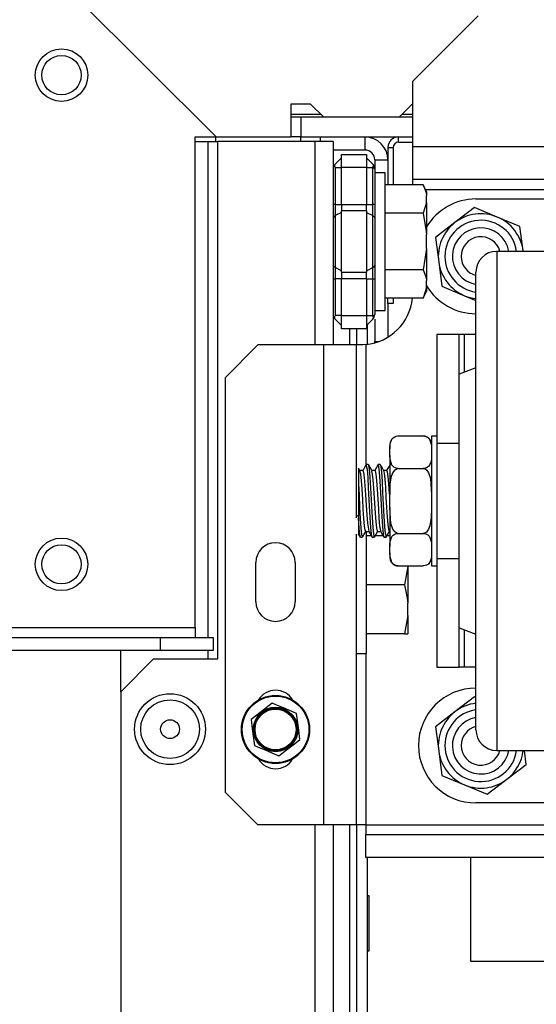
# Model space of a CAD drawing. Units: inches. Extents: x -259 to 40, y -58 to 175.
# Drawn here: x -141 to -138, y -17 to -11 of the extents above; entities that cross this region are included whole.
import ezdxf

# ---------------------------------------------------------------- set-up
doc = ezdxf.new("R2010")
doc.units = ezdxf.units.IN
doc.header["$MEASUREMENT"] = 0
doc.layers.add('TFR-TRI', color=7, linetype='CONTINUOUS')

msp = doc.modelspace()

# ---------------------------------------------------------------- linework, layer by layer
at = {"layer": 'TFR-TRI', "color": 132, "linetype": 'Continuous'}
for p, q in [((-139.8267, -12.0858), (-141.0062, -10.9063)), ((-139.3765, -11.889), (-139.3765, -12.0858)), ((-139.2584, -11.889), (-139.3765, -11.889)), ((-139.1797, -11.9677), (-139.2584, -11.889)), ((-138.6482, -11.889), (-138.7269, -11.9677)), ((-138.6443, -11.889), (-138.6482, -11.889)), ((-138.7269, -11.9677), (-139.1797, -11.9677)), ((-139.9527, -15.0346), (-139.9527, -12.0858)), ((-139.9527, -12.0858), (-139.8267, -12.0858)), ((-139.8267, -12.0858), (-139.3765, -12.0858)), ((-141.1402, -15.0346), (-139.9527, -15.0346)), ((-139.9527, -15.0346), (-139.9527, -15.0764)), ((-139.9527, -15.0764), (-139.9527, -15.0937)), ((-157.2735, -15.0937), (-140.1593, -15.0937)), ((-140.1593, -15.0937), (-139.8444, -15.0937)), ((-140.1593, -15.1724), (-140.1593, -15.0937)), ((-139.8444, -15.0937), (-139.8444, -15.1724)), ((-140.1593, -15.1724), (-141.433, -15.1724)), ((-139.8444, -15.1724), (-140.1593, -15.1724))]:
    msp.add_line(p, q, dxfattribs=at)
at = {"layer": 'TFR-TRI', "color": 163, "linetype": 'Continuous'}
for p, q in [((-138.2506, -11.3575), (-138.6443, -11.7512)), ((-138.6443, -12.1449), (-138.6443, -11.7512)), ((-138.6443, -12.2841), (-138.6443, -12.1449)), ((-136.1102, -12.1449), (-138.6443, -12.1449)), ((-138.6443, -12.3417), (-138.6443, -12.2841)), ((-136.1102, -12.3417), (-138.6443, -12.3417)), ((-138.6443, -12.3503), (-138.6443, -12.3417)), ((-138.6443, -12.3736), (-138.6443, -12.3503)), ((-138.5688, -12.4008), (-136.3975, -12.4008)), ((-139.5754, -13.3358), (-139.7722, -13.5327)), ((-139.1817, -13.3358), (-139.5754, -13.3358)), ((-139.1817, -13.3358), (-139.1817, -16.2197)), ((-139.0425, -13.3358), (-139.1817, -13.3358)), ((-138.9848, -13.3358), (-139.0425, -13.3358)), ((-138.9848, -13.3358), (-138.9848, -14.3744)), ((-138.9781, -13.3358), (-138.9848, -13.3358)), ((-138.9593, -13.3358), (-138.9781, -13.3358)), ((-138.9451, -13.3355), (-138.9593, -13.3358)), ((-138.9258, -13.334), (-138.9451, -13.3355)), ((-138.9258, -13.334), (-138.9258, -14.058)), ((-139.7722, -13.5327), (-139.7722, -16.0228)), ((-138.9848, -14.4726), (-138.9848, -16.2197)), ((-139.5872, -14.8791), (-139.5872, -14.6429)), ((-139.351, -14.6429), (-139.351, -14.8791)), ((-138.9258, -15.1911), (-138.9258, -16.2197)), ((-139.7722, -16.0228), (-139.5754, -16.2197)), ((-139.1817, -16.2197), (-139.5754, -16.2197)), ((-139.0425, -16.2197), (-139.1817, -16.2197)), ((-138.9848, -16.2197), (-139.0425, -16.2197)), ((-138.9675, -16.2197), (-138.9848, -16.2197)), ((-138.9258, -16.2197), (-138.9675, -16.2197)), ((-138.9258, -16.2197), (-136.1102, -16.2197)), ((-138.9258, -16.2197), (-138.9258, -16.2614)), ((-138.9258, -16.2614), (-138.9258, -16.2787)), ((-138.9258, -16.4165), (-138.9258, -16.2787)), ((-138.9258, -16.2787), (-136.5039, -16.2787)), ((-136.5039, -16.4165), (-138.9258, -16.4165))]:
    msp.add_line(p, q, dxfattribs=at)
at = {"layer": 'TFR-TRI', "color": 135, "linetype": 'Continuous'}
for p, q in [((-139.3768, -11.948), (-139.1996, -11.948)), ((-138.7075, -11.948), (-138.6446, -11.948))]:
    msp.add_line(p, q, dxfattribs=at)
at = {"layer": 'TFR-TRI', "color": 22, "linetype": 'Continuous'}
for p, q in [((-139.3172, -11.9677), (-139.3765, -11.9677)), ((-139.1797, -11.9677), (-139.3172, -11.9677)), ((-139.3172, -11.9677), (-139.3172, -12.0858)), ((-138.6443, -11.9677), (-138.7269, -11.9677)), ((-139.2329, -12.113), (-139.8156, -12.113)), ((-139.8156, -15.2232), (-139.8156, -12.113)), ((-139.3172, -12.0858), (-139.3765, -12.0858)), ((-139.3172, -12.0858), (-138.6443, -12.0858)), ((-139.2329, -12.113), (-139.2329, -13.3364)), ((-139.1549, -12.113), (-139.2329, -12.113)), ((-139.1226, -12.113), (-139.1549, -12.113)), ((-139.1226, -12.113), (-139.1226, -13.3364)), ((-140.2014, -15.2232), (-140.3982, -15.4201)), ((-140.2014, -15.2232), (-139.8156, -15.2232)), ((-140.3982, -15.4201), (-140.3982, -51.3815)), ((-139.2329, -16.2202), (-139.2329, -54.6886)), ((-139.1226, -16.2202), (-139.1226, -54.6886))]:
    msp.add_line(p, q, dxfattribs=at)
at = {"layer": 'TFR-TRI', "color": 32, "linetype": 'Continuous'}
for p, q in [((-139.9527, -12.113), (-139.8746, -12.113)), ((-139.8746, -15.0939), (-139.8746, -12.113)), ((-139.8746, -12.113), (-139.8329, -12.113)), ((-139.8329, -12.113), (-139.8156, -12.113)), ((-140.3982, -15.4201), (-140.3982, -15.1729)), ((-139.8746, -15.2236), (-139.8746, -15.1724))]:
    msp.add_line(p, q, dxfattribs=at)
at = {"layer": 'TFR-TRI', "color": 253, "linetype": 'Continuous'}
for p, q in [((-139.8305, -12.0858), (-139.8305, -12.113)), ((-138.9317, -12.0858), (-138.9317, -12.1645)), ((-138.9317, -12.1645), (-139.1227, -12.1645)), ((-138.8726, -12.2236), (-138.8726, -12.2769)), ((-138.8726, -12.2236), (-138.7939, -12.2236)), ((-138.7939, -13.0874), (-138.7939, -13.2889)), ((-138.8726, -13.1812), (-138.8726, -13.3161)), ((-138.8726, -13.3199), (-138.8726, -13.3161)), ((-138.8726, -13.3161), (-138.8497, -13.3161)), ((-138.8726, -13.3237), (-138.8726, -13.3199))]:
    msp.add_line(p, q, dxfattribs=at)
at = {"layer": 'TFR-TRI', "color": 215, "linetype": 'Continuous'}
for p, q in [((-139.3195, -12.0858), (-139.3195, -12.0973)), ((-139.3195, -12.0973), (-139.3195, -12.113)), ((-139.2014, -12.0858), (-139.2014, -12.0973)), ((-139.2014, -12.0973), (-139.2014, -12.113)), ((-138.2962, -17.0418), (-138.2962, -16.4165)), ((-138.9062, -16.6468), (-138.9162, -16.6468)), ((-138.9062, -16.9768), (-138.9062, -16.6468)), ((-138.9162, -16.9768), (-138.9062, -16.9768)), ((-136.2762, -17.0418), (-138.2962, -17.0418))]:
    msp.add_line(p, q, dxfattribs=at)
at = {"layer": 'TFR-TRI', "color": 223, "linetype": 'Continuous'}
for p, q in [((-138.7309, -12.1173), (-138.7309, -12.0858)), ((-138.7309, -12.1173), (-138.6443, -12.1173)), ((-138.7939, -12.1488), (-138.7939, -12.3736)), ((-138.7939, -12.1488), (-138.7624, -12.1488)), ((-138.7624, -12.1488), (-138.7624, -12.3736)), ((-138.7939, -13.0874), (-138.7939, -13.0555)), ((-138.7624, -13.0555), (-138.7624, -13.0874)), ((-138.7624, -13.0874), (-138.7939, -13.0874))]:
    msp.add_line(p, q, dxfattribs=at)
at = {"layer": 'TFR-TRI', "color": 235, "linetype": 'Continuous'}
for p, q in [((-139.1111, -12.2491), (-139.1138, -12.2529)), ((-139.1111, -12.2491), (-139.0726, -12.2106)), ((-139.0726, -12.1909), (-138.9226, -12.1909)), ((-139.0726, -12.214), (-139.0726, -12.1909)), ((-139.0726, -12.2697), (-139.0726, -12.214)), ((-138.9226, -12.1909), (-138.9226, -12.214)), ((-138.8842, -12.2491), (-138.9226, -12.2106)), ((-138.9226, -12.214), (-138.9226, -12.2697)), ((-138.8815, -12.2529), (-138.8842, -12.2491)), ((-138.8799, -12.2542), (-138.8842, -12.2491)), ((-139.1138, -12.2529), (-139.1146, -12.2576)), ((-139.1146, -12.2576), (-139.1138, -12.2632)), ((-139.1138, -12.2632), (-139.1111, -12.2697)), ((-139.1111, -12.2697), (-139.0726, -12.2697)), ((-139.1111, -12.2697), (-139.1111, -12.491)), ((-139.0726, -12.491), (-139.0726, -12.2697)), ((-138.9226, -12.2697), (-139.0726, -12.2697)), ((-138.9226, -12.2697), (-138.9226, -12.491)), ((-138.9226, -12.2697), (-138.8842, -12.2697)), ((-138.8842, -12.2697), (-138.8815, -12.2632)), ((-138.8842, -12.491), (-138.8842, -12.2697)), ((-138.8791, -12.2701), (-138.8842, -12.2697)), ((-138.8806, -12.2576), (-138.8815, -12.2529)), ((-138.8815, -12.2632), (-138.8806, -12.2576)), ((-138.8762, -12.2605), (-138.8799, -12.2542)), ((-138.8755, -12.2716), (-138.8791, -12.2701)), ((-138.8736, -12.2682), (-138.8762, -12.2605)), ((-138.8726, -12.2769), (-138.8755, -12.2716)), ((-138.8726, -12.2769), (-138.8736, -12.2682)), ((-138.8726, -12.2769), (-138.8726, -12.491)), ((-139.1196, -12.491), (-139.1226, -12.491)), ((-139.1111, -12.491), (-139.1196, -12.491)), ((-139.1111, -12.491), (-139.0726, -12.491)), ((-139.1111, -12.491), (-139.1111, -12.526)), ((-139.1111, -12.526), (-139.1111, -12.5586)), ((-139.0726, -12.5396), (-139.1111, -12.5586)), ((-139.0726, -12.491), (-138.9226, -12.491)), ((-139.0726, -12.491), (-139.0726, -12.5111)), ((-139.0726, -12.5111), (-139.0726, -12.5299)), ((-139.0726, -12.7145), (-139.0726, -12.5299)), ((-138.9226, -12.5299), (-139.0726, -12.5299)), ((-138.9226, -12.5111), (-138.9226, -12.491)), ((-138.9226, -12.491), (-138.8842, -12.491)), ((-138.9226, -12.5299), (-138.9226, -12.5111)), ((-138.9226, -12.5299), (-138.9226, -12.7145)), ((-138.9226, -12.5396), (-138.8842, -12.5586)), ((-138.8842, -12.526), (-138.8842, -12.491)), ((-138.8756, -12.491), (-138.8842, -12.491)), ((-138.8842, -12.5586), (-138.8842, -12.526)), ((-138.8726, -12.491), (-138.8756, -12.491)), ((-138.8726, -12.491), (-138.8726, -12.5331)), ((-138.8726, -12.5331), (-138.8726, -12.5724)), ((-139.1196, -12.5649), (-139.1226, -12.5724)), ((-139.1111, -12.5586), (-139.1196, -12.5649)), ((-139.1111, -12.5586), (-139.1111, -12.7145)), ((-138.8842, -12.7145), (-138.8842, -12.5586)), ((-138.8842, -12.5586), (-138.8756, -12.5649)), ((-138.8756, -12.5649), (-138.8726, -12.5724)), ((-138.8726, -12.5724), (-138.8726, -12.7145)), ((-139.1111, -12.7145), (-139.1111, -12.8705)), ((-139.0726, -12.8992), (-139.0726, -12.7145)), ((-138.9226, -12.7145), (-138.9226, -12.8992)), ((-138.8842, -12.8705), (-138.8842, -12.7145)), ((-138.8726, -12.7145), (-138.8726, -12.8567)), ((-139.1196, -12.8642), (-139.1226, -12.8567)), ((-139.1111, -12.8705), (-139.1196, -12.8642)), ((-139.0726, -12.8895), (-139.1111, -12.8705)), ((-139.1111, -12.8705), (-139.1111, -12.9031)), ((-139.0726, -12.8992), (-138.9226, -12.8992)), ((-139.0726, -12.8992), (-139.0726, -12.918)), ((-138.9226, -12.8895), (-138.8842, -12.8705)), ((-138.9226, -12.918), (-138.9226, -12.8992)), ((-138.8842, -12.8705), (-138.8756, -12.8642)), ((-138.8842, -12.9031), (-138.8842, -12.8705)), ((-138.8756, -12.8642), (-138.8726, -12.8567)), ((-138.8726, -12.8567), (-138.8726, -12.896)), ((-138.8726, -12.896), (-138.8726, -12.9381)), ((-139.1226, -12.9381), (-139.1196, -12.9381)), ((-139.1196, -12.9381), (-139.1111, -12.9381)), ((-139.1111, -12.9031), (-139.1111, -12.9381)), ((-139.0726, -12.9381), (-139.1111, -12.9381)), ((-139.1111, -12.9381), (-139.1111, -13.1594)), ((-139.0726, -12.918), (-139.0726, -12.9381)), ((-139.0726, -13.1594), (-139.0726, -12.9381)), ((-138.9226, -12.9381), (-139.0726, -12.9381)), ((-138.9226, -12.9381), (-138.9226, -12.918)), ((-138.9226, -12.9381), (-138.9226, -13.1594)), ((-138.9226, -12.9381), (-138.8842, -12.9381)), ((-138.8842, -12.9381), (-138.8842, -12.9031)), ((-138.8842, -13.1594), (-138.8842, -12.9381)), ((-138.8842, -12.9381), (-138.8756, -12.9381)), ((-138.8756, -12.9381), (-138.8726, -12.9381)), ((-138.8726, -12.9381), (-138.8726, -13.1522)), ((-139.1138, -13.1659), (-139.1146, -13.1715)), ((-139.1146, -13.1715), (-139.1138, -13.1762)), ((-139.1111, -13.1594), (-139.1138, -13.1659)), ((-139.1138, -13.1762), (-139.1111, -13.18)), ((-139.0726, -13.1594), (-139.1111, -13.1594)), ((-139.0726, -13.2185), (-139.1111, -13.18)), ((-139.0726, -13.1594), (-138.9226, -13.1594)), ((-139.0726, -13.2151), (-139.0726, -13.1594)), ((-138.9226, -13.1594), (-138.9226, -13.2151)), ((-138.9226, -13.1594), (-138.8842, -13.1594)), ((-138.8842, -13.18), (-138.9226, -13.2185)), ((-138.8842, -13.1594), (-138.8791, -13.159)), ((-138.8815, -13.1659), (-138.8842, -13.1594)), ((-138.8842, -13.18), (-138.8799, -13.1749)), ((-138.8842, -13.18), (-138.8815, -13.1762)), ((-138.8806, -13.1715), (-138.8815, -13.1659)), ((-138.8815, -13.1762), (-138.8806, -13.1715)), ((-138.8799, -13.1749), (-138.8762, -13.1686)), ((-138.8791, -13.159), (-138.8755, -13.1575)), ((-138.8762, -13.1686), (-138.8736, -13.1609)), ((-138.8755, -13.1575), (-138.8734, -13.1551)), ((-138.8736, -13.1609), (-138.8726, -13.1522)), ((-138.8734, -13.1551), (-138.8726, -13.1522)), ((-139.0726, -13.2382), (-139.0726, -13.2151)), ((-138.9226, -13.2382), (-139.0726, -13.2382)), ((-138.9226, -13.2151), (-138.9226, -13.2382))]:
    msp.add_line(p, q, dxfattribs=at)
at = {"layer": 'TFR-TRI', "color": 251, "linetype": 'Continuous'}
for p, q in [((-138.8104, -12.3012), (-138.8726, -12.3012)), ((-138.8104, -12.3421), (-138.8104, -12.3012)), ((-138.8104, -12.4568), (-138.8104, -12.3421)), ((-138.5815, -12.3736), (-138.8104, -12.3736)), ((-138.5616, -12.4162), (-138.5815, -12.3736)), ((-138.5815, -12.3736), (-138.565, -12.4193)), ((-138.565, -12.4193), (-138.5616, -12.4376)), ((-138.5616, -12.4162), (-138.5616, -12.4216)), ((-138.5616, -12.4216), (-138.5616, -12.4376)), ((-138.8104, -12.6226), (-138.8104, -12.4568)), ((-138.5616, -12.4801), (-138.5815, -12.5441)), ((-138.5616, -12.4801), (-138.5616, -12.4376)), ((-138.5616, -12.4801), (-138.5616, -12.5654)), ((-138.5815, -12.5441), (-138.8104, -12.5441)), ((-138.5815, -12.5441), (-138.5632, -12.6531)), ((-138.5616, -12.5654), (-138.5616, -12.6721)), ((-138.8104, -12.8065), (-138.8104, -12.6226)), ((-138.5632, -12.6531), (-138.5616, -12.6721)), ((-138.5616, -12.757), (-138.5616, -12.6721)), ((-138.5616, -12.757), (-138.5815, -12.885)), ((-138.5616, -12.757), (-138.5616, -12.8637)), ((-138.8104, -12.9723), (-138.8104, -12.8065)), ((-138.5815, -12.885), (-138.8104, -12.885)), ((-138.5815, -12.885), (-138.565, -12.9307)), ((-138.5616, -12.8637), (-138.5616, -12.949)), ((-138.565, -12.9307), (-138.5616, -12.949)), ((-138.5616, -12.9915), (-138.5616, -12.949)), ((-138.8104, -13.087), (-138.8104, -12.9723)), ((-138.5616, -12.9915), (-138.5815, -13.0555)), ((-138.5815, -13.0555), (-138.5616, -13.0129)), ((-138.5616, -12.9915), (-138.5616, -13.0075)), ((-138.5616, -13.0075), (-138.5616, -13.0129)), ((-138.5815, -13.0555), (-138.8104, -13.0555)), ((-138.8726, -13.1279), (-138.8104, -13.1279)), ((-138.8104, -13.1279), (-138.8104, -13.087)), ((-138.9711, -14.3644), (-138.9848, -14.3644)), ((-138.9226, -14.5867), (-138.9226, -14.4563)), ((-138.8936, -14.4825), (-138.9226, -14.4825)), ((-138.8222, -14.4825), (-138.8701, -14.4825)), ((-138.7816, -14.4825), (-138.7987, -14.4825)), ((-138.9226, -14.7488), (-138.9226, -14.5867)), ((-138.6738, -14.6669), (-138.6937, -14.7777)), ((-138.6738, -14.6669), (-138.6738, -14.6636)), ((-138.6738, -14.6669), (-138.6738, -14.7777)), ((-138.9226, -14.9156), (-138.9226, -14.7488)), ((-138.6937, -14.7777), (-138.9226, -14.7777)), ((-138.6937, -14.7777), (-138.6772, -14.8569)), ((-138.6738, -14.7777), (-138.6738, -14.8886)), ((-138.6772, -14.8569), (-138.6738, -14.8886)), ((-138.6738, -14.9622), (-138.6738, -14.8886)), ((-138.9226, -15.0596), (-138.9226, -14.9156)), ((-138.6738, -14.9622), (-138.6937, -15.073)), ((-138.6738, -14.9622), (-138.6738, -15.0361)), ((-138.9226, -15.1568), (-138.9226, -15.0596)), ((-138.6937, -15.073), (-138.9226, -15.073)), ((-138.6937, -15.073), (-138.6754, -15.073)), ((-138.6754, -15.073), (-138.6738, -15.073)), ((-138.6738, -15.0361), (-138.6738, -15.073)), ((-138.9848, -15.1911), (-138.9226, -15.1911)), ((-138.9226, -15.1911), (-138.9226, -15.1568))]:
    msp.add_line(p, q, dxfattribs=at)
at = {"layer": 'TFR-TRI', "color": 252, "linetype": 'Continuous'}
for p, q in [((-138.2651, -12.4583), (-136.4551, -12.4583)), ((-138.2736, -12.5103), (-138.3908, -12.6002)), ((-138.1371, -12.5669), (-138.2736, -12.5103)), ((-138.3908, -12.6002), (-138.5081, -12.6901)), ((-138.0006, -12.6235), (-138.1371, -12.5669)), ((-137.9814, -12.77), (-138.0006, -12.6235)), ((-138.5081, -12.6901), (-138.4889, -12.8366)), ((-137.981, -12.7733), (-137.9814, -12.77)), ((-138.4889, -12.8366), (-138.4696, -12.9831)), ((-138.4696, -12.9831), (-138.3332, -13.0397)), ((-138.3332, -13.0397), (-138.2651, -13.0679)), ((-138.3651, -13.2733), (-138.4991, -13.2733)), ((-138.4991, -13.2733), (-138.4991, -13.9268)), ((-138.3564, -13.2733), (-138.3651, -13.2733)), ((-138.3651, -13.5108), (-138.3651, -13.2733)), ((-138.3351, -13.2733), (-138.3564, -13.2733)), ((-138.2651, -13.2733), (-138.3351, -13.2733)), ((-138.3351, -13.2733), (-138.3351, -13.4995)), ((-138.4991, -13.9268), (-138.4991, -14.0858)), ((-138.4991, -13.9268), (-138.3651, -13.9268)), ((-138.4991, -14.0858), (-138.4991, -14.2733)), ((-138.4991, -14.2733), (-138.4991, -14.4608)), ((-138.4991, -14.4608), (-138.4991, -14.6198)), ((-138.4991, -14.6198), (-138.4991, -15.2733)), ((-138.4991, -14.6198), (-138.3651, -14.6198)), ((-138.3651, -15.2733), (-138.3651, -15.0358)), ((-138.3351, -15.047), (-138.3351, -15.2733)), ((-138.4991, -15.2733), (-138.3651, -15.2733)), ((-138.3564, -15.2733), (-138.3651, -15.2733)), ((-138.3351, -15.2733), (-138.3564, -15.2733)), ((-138.2651, -15.2733), (-138.3351, -15.2733)), ((-138.2736, -15.4503), (-138.3908, -15.5402)), ((-138.2651, -15.4538), (-138.2736, -15.4503)), ((-138.3908, -15.5402), (-138.5081, -15.6301)), ((-138.5081, -15.6301), (-138.4889, -15.7766)), ((-138.4889, -15.7766), (-138.4696, -15.9231)), ((-137.9622, -15.8565), (-137.9731, -15.7733)), ((-138.0794, -15.9464), (-137.9622, -15.8565)), ((-138.4696, -15.9231), (-138.3332, -15.9797)), ((-138.1967, -16.0363), (-138.0794, -15.9464)), ((-138.3332, -15.9797), (-138.1967, -16.0363)), ((-136.4551, -16.0883), (-138.2651, -16.0883))]:
    msp.add_line(p, q, dxfattribs=at)
at = {"layer": 'TFR-TRI', "color": 1, "linetype": 'Continuous'}
for p, q in [((-136.5781, -12.7733), (-138.1401, -12.7733)), ((-138.1401, -12.7733), (-138.1401, -12.8109)), ((-138.1401, -12.8109), (-138.1401, -12.9218)), ((-138.2651, -12.9327), (-138.2651, -12.8983)), ((-138.2651, -13.0344), (-138.2651, -12.9327)), ((-138.1401, -12.9218), (-138.1401, -13.1005)), ((-138.2651, -13.1982), (-138.2651, -13.0344)), ((-138.1401, -13.1005), (-138.1401, -13.3381)), ((-138.2651, -13.4158), (-138.2651, -13.1982)), ((-138.1401, -13.3381), (-138.1401, -13.6225)), ((-138.2651, -13.6765), (-138.2651, -13.4158)), ((-138.2651, -13.4733), (-138.3651, -13.5108)), ((-138.3651, -13.5481), (-138.3651, -13.5108)), ((-138.3651, -13.6564), (-138.3651, -13.5481)), ((-138.3651, -13.8251), (-138.3651, -13.6564)), ((-138.1401, -13.6225), (-138.1401, -13.9395)), ((-138.2651, -13.967), (-138.2651, -13.6765)), ((-138.3651, -14.0377), (-138.3651, -13.8251)), ((-138.1401, -13.9395), (-138.1401, -14.2733)), ((-138.2651, -14.273), (-138.2651, -13.967)), ((-138.3651, -14.2733), (-138.3651, -14.0377)), ((-138.3651, -14.5089), (-138.3651, -14.2733)), ((-138.2651, -14.5789), (-138.2651, -14.273)), ((-138.1401, -14.2733), (-138.1401, -14.6071)), ((-138.3651, -14.7215), (-138.3651, -14.5089)), ((-138.2651, -14.8695), (-138.2651, -14.5789)), ((-138.1401, -14.6071), (-138.1401, -14.9241)), ((-138.3651, -14.8902), (-138.3651, -14.7215)), ((-138.3651, -14.9985), (-138.3651, -14.8902)), ((-138.2651, -15.1302), (-138.2651, -14.8695)), ((-138.1401, -14.9241), (-138.1401, -15.2085)), ((-138.3651, -15.0358), (-138.3651, -14.9985)), ((-138.3651, -15.0358), (-138.2651, -15.0733)), ((-138.2651, -15.348), (-138.2651, -15.1302)), ((-138.1401, -15.2085), (-138.1401, -15.446)), ((-138.2651, -15.5119), (-138.2651, -15.348)), ((-138.1401, -15.446), (-138.1401, -15.6247)), ((-138.2651, -15.6137), (-138.2651, -15.5119)), ((-138.2651, -15.6483), (-138.2651, -15.6137)), ((-138.1401, -15.6247), (-138.1401, -15.7357)), ((-138.1401, -15.7357), (-138.1401, -15.7733)), ((-138.1401, -15.7733), (-136.5781, -15.7733))]:
    msp.add_line(p, q, dxfattribs=at)
at = {"layer": 'TFR-TRI', "color": 83, "linetype": 'Continuous'}
for p, q in [((-139.0255, -13.2382), (-139.0255, -13.3358)), ((-139.0255, -16.2196), (-139.0255, -17.3811))]:
    msp.add_line(p, q, dxfattribs=at)
at = {"layer": 'TFR-TRI', "color": 12, "linetype": 'Continuous'}
for p, q in [((-138.9822, -13.2382), (-138.9822, -13.3358)), ((-138.9162, -13.3329), (-138.9162, -13.2121)), ((-138.9822, -16.2196), (-138.9822, -17.3732)), ((-138.9162, -17.3732), (-138.9162, -16.4165))]:
    msp.add_line(p, q, dxfattribs=at)
at = {"layer": 'TFR-TRI', "color": 3, "linetype": 'Continuous'}
for p, q in [((-138.7792, -13.9249), (-138.7697, -13.902)), ((-138.7697, -13.902), (-138.7625, -13.8942)), ((-138.7625, -13.8942), (-138.7519, -13.8874)), ((-138.7519, -13.8874), (-138.7435, -13.8844)), ((-138.7435, -13.8844), (-138.7335, -13.883)), ((-138.7335, -13.883), (-138.7316, -13.883)), ((-138.7316, -13.883), (-138.5816, -13.883)), ((-138.5816, -13.883), (-138.5729, -13.8838)), ((-138.5729, -13.8838), (-138.5651, -13.8858)), ((-138.5651, -13.8858), (-138.5547, -13.8911)), ((-138.5547, -13.8911), (-138.5432, -13.9026)), ((-138.5432, -13.9026), (-138.5323, -13.9381)), ((-138.4991, -13.8833), (-138.5316, -13.8833)), ((-138.5316, -13.8833), (-138.5316, -13.9355)), ((-138.7816, -13.933), (-138.7816, -13.94)), ((-138.7816, -13.94), (-138.7816, -13.9609)), ((-138.7816, -13.9609), (-138.7814, -13.9459)), ((-138.7816, -14.0003), (-138.7816, -13.9609)), ((-138.7814, -13.9459), (-138.7792, -13.9249)), ((-138.5323, -13.9381), (-138.5316, -13.9609)), ((-138.5316, -13.9355), (-138.5316, -14.0783)), ((-138.781, -14.023), (-138.7816, -14.0003)), ((-138.7816, -14.0003), (-138.7816, -14.1031)), ((-138.7701, -14.0586), (-138.781, -14.023)), ((-138.5319, -14.0153), (-138.5341, -14.0362)), ((-138.5316, -14.0003), (-138.5319, -14.0153)), ((-138.9711, -14.0773), (-138.9711, -14.0761)), ((-138.9711, -14.0761), (-138.9711, -14.0938)), ((-138.9657, -14.0839), (-138.97, -14.0766)), ((-138.9346, -14.0732), (-138.9452, -14.0915)), ((-138.9239, -14.0548), (-138.9346, -14.0732)), ((-138.9171, -14.0844), (-138.9242, -14.0572)), ((-138.9119, -14.0545), (-138.9232, -14.0545)), ((-138.9119, -14.0576), (-138.9098, -14.0583)), ((-138.9006, -14.073), (-138.9112, -14.0548)), ((-138.9098, -14.0583), (-138.906, -14.0839)), ((-138.8901, -14.0912), (-138.9006, -14.073)), ((-138.8525, -14.0548), (-138.8731, -14.0902)), ((-138.848, -14.066), (-138.8528, -14.0575)), ((-138.8404, -14.0545), (-138.8519, -14.0545)), ((-138.8443, -14.1009), (-138.848, -14.066)), ((-138.8404, -14.0551), (-138.8369, -14.0657)), ((-138.8291, -14.0732), (-138.8397, -14.0549)), ((-138.8369, -14.0657), (-138.833, -14.1003)), ((-138.8186, -14.0914), (-138.8291, -14.0732)), ((-138.7811, -14.0549), (-138.8016, -14.0902)), ((-138.7585, -14.07), (-138.7701, -14.0586)), ((-138.7482, -14.0753), (-138.7585, -14.07)), ((-138.7511, -14.0861), (-138.7426, -14.0806)), ((-138.7404, -14.0774), (-138.7482, -14.0753)), ((-138.7426, -14.0806), (-138.7326, -14.0782)), ((-138.7316, -14.0781), (-138.7404, -14.0774)), ((-138.7326, -14.0782), (-138.7316, -14.0781)), ((-138.7316, -14.0781), (-138.5816, -14.0781)), ((-138.5816, -14.0781), (-138.5779, -14.0784)), ((-138.5798, -14.0781), (-138.5816, -14.0781)), ((-138.5698, -14.0767), (-138.5798, -14.0781)), ((-138.5779, -14.0784), (-138.5698, -14.081)), ((-138.5614, -14.0738), (-138.5698, -14.0767)), ((-138.5698, -14.081), (-138.5601, -14.0881)), ((-138.5508, -14.067), (-138.5614, -14.0738)), ((-138.5436, -14.0592), (-138.5508, -14.067)), ((-138.5341, -14.0362), (-138.5436, -14.0592)), ((-138.5316, -14.0783), (-138.5316, -14.2733)), ((-138.9711, -14.0938), (-138.9711, -14.1335)), ((-138.9711, -14.1335), (-138.9711, -14.1703)), ((-138.9615, -14.0913), (-138.9657, -14.0839)), ((-138.9439, -14.0902), (-138.9627, -14.0902)), ((-138.9571, -14.1123), (-138.9617, -14.0927)), ((-138.9532, -14.1503), (-138.9571, -14.1123)), ((-138.9439, -14.0908), (-138.9437, -14.0903)), ((-138.9437, -14.0903), (-138.9397, -14.1018)), ((-138.9397, -14.1018), (-138.936, -14.1328)), ((-138.936, -14.1328), (-138.9321, -14.1796)), ((-138.9134, -14.1316), (-138.9171, -14.0844)), ((-138.9095, -14.1948), (-138.9134, -14.1316)), ((-138.906, -14.0839), (-138.9021, -14.1308)), ((-138.9021, -14.1308), (-138.8984, -14.1939)), ((-138.8724, -14.0902), (-138.8907, -14.0902)), ((-138.8841, -14.1259), (-138.8903, -14.0933)), ((-138.8802, -14.1702), (-138.8841, -14.1259)), ((-138.8724, -14.0929), (-138.8706, -14.0925)), ((-138.8706, -14.0925), (-138.8667, -14.1123)), ((-138.8667, -14.1123), (-138.863, -14.1504)), ((-138.8404, -14.1553), (-138.8443, -14.1009)), ((-138.833, -14.1003), (-138.8292, -14.1545)), ((-138.801, -14.0902), (-138.8192, -14.0902)), ((-138.815, -14.1073), (-138.8188, -14.0912)), ((-138.811, -14.1423), (-138.815, -14.1073)), ((-138.8073, -14.1921), (-138.811, -14.1423)), ((-138.801, -14.0914), (-138.7976, -14.0983)), ((-138.7976, -14.0983), (-138.7938, -14.126)), ((-138.7938, -14.126), (-138.7899, -14.1703)), ((-138.7816, -14.1031), (-138.7816, -14.2339)), ((-138.7801, -14.1733), (-138.7721, -14.1237)), ((-138.7721, -14.1237), (-138.7642, -14.1036)), ((-138.7642, -14.1036), (-138.7511, -14.0861)), ((-138.5601, -14.0881), (-138.5491, -14.1035)), ((-138.5491, -14.1035), (-138.5376, -14.1381)), ((-138.5376, -14.1381), (-138.5316, -14.2339)), ((-138.9711, -14.1703), (-138.9711, -14.2735)), ((-138.9711, -14.1703), (-138.9674, -14.2365)), ((-138.9495, -14.2022), (-138.9532, -14.1503)), ((-138.9321, -14.1796), (-138.9283, -14.2371)), ((-138.9058, -14.267), (-138.9095, -14.1948)), ((-138.8984, -14.1939), (-138.8944, -14.2659)), ((-138.8764, -14.2262), (-138.8802, -14.1702)), ((-138.863, -14.1504), (-138.859, -14.2023)), ((-138.8365, -14.223), (-138.8404, -14.1553)), ((-138.8292, -14.1545), (-138.8254, -14.222)), ((-138.8034, -14.2511), (-138.8073, -14.1921)), ((-138.7899, -14.1703), (-138.7857, -14.2316)), ((-138.7816, -14.2339), (-138.7801, -14.1733)), ((-138.9674, -14.2365), (-138.9636, -14.3101)), ((-138.9455, -14.2621), (-138.9495, -14.2022)), ((-138.9283, -14.2371), (-138.9244, -14.2986)), ((-138.8725, -14.2875), (-138.8764, -14.2262)), ((-138.859, -14.2023), (-138.8553, -14.2623)), ((-138.8328, -14.2965), (-138.8365, -14.223)), ((-138.8254, -14.222), (-138.8214, -14.2954)), ((-138.7996, -14.3126), (-138.8034, -14.2511)), ((-138.7816, -14.3127), (-138.7816, -14.2339)), ((-138.9711, -14.2735), (-138.9711, -14.3768)), ((-138.9636, -14.3101), (-138.9598, -14.3795)), ((-138.9418, -14.3233), (-138.9455, -14.2621)), ((-138.9244, -14.2986), (-138.9205, -14.3573)), ((-138.9018, -14.3398), (-138.9058, -14.267)), ((-138.8944, -14.2659), (-138.8907, -14.3388)), ((-138.8688, -14.3472), (-138.8725, -14.2875)), ((-138.8553, -14.2623), (-138.8514, -14.3234)), ((-138.8288, -14.3672), (-138.8328, -14.2965)), ((-138.8214, -14.2954), (-138.8177, -14.3663)), ((-138.7957, -14.3697), (-138.7996, -14.3126)), ((-138.7756, -14.4085), (-138.7816, -14.3127)), ((-138.7816, -14.3127), (-138.7816, -14.4434)), ((-138.5316, -14.3127), (-138.5331, -14.3733)), ((-138.5316, -14.2733), (-138.5316, -14.4683)), ((-138.9711, -14.3768), (-138.9711, -14.3773)), ((-138.9672, -14.4375), (-138.9711, -14.3768)), ((-138.9711, -14.3773), (-138.9711, -14.4323)), ((-138.9379, -14.3789), (-138.9418, -14.3233)), ((-138.934, -14.4225), (-138.9379, -14.3789)), ((-138.9205, -14.3573), (-138.9168, -14.4065)), ((-138.898, -14.4051), (-138.9018, -14.3398)), ((-138.8907, -14.3388), (-138.8868, -14.4043)), ((-138.8648, -14.3985), (-138.8688, -14.3472)), ((-138.8514, -14.3234), (-138.8475, -14.379)), ((-138.8475, -14.379), (-138.8437, -14.4226)), ((-138.8251, -14.4274), (-138.8288, -14.3672)), ((-138.8177, -14.3663), (-138.8138, -14.4266)), ((-138.7918, -14.4158), (-138.7957, -14.3697)), ((-138.5331, -14.3733), (-138.5411, -14.4228)), ((-138.9711, -14.4323), (-138.9711, -14.4702)), ((-138.9632, -14.4761), (-138.9672, -14.4375)), ((-138.9598, -14.3795), (-138.9559, -14.4368)), ((-138.9559, -14.4368), (-138.9521, -14.4757)), ((-138.9302, -14.4492), (-138.934, -14.4225)), ((-138.9168, -14.4065), (-138.9093, -14.4551)), ((-138.8941, -14.4555), (-138.898, -14.4051)), ((-138.8868, -14.4043), (-138.8829, -14.4549)), ((-138.8611, -14.4357), (-138.8648, -14.3985)), ((-138.8572, -14.4545), (-138.8611, -14.4357)), ((-138.8437, -14.4226), (-138.8379, -14.4528)), ((-138.8211, -14.4701), (-138.8251, -14.4274)), ((-138.8138, -14.4266), (-138.81, -14.4697)), ((-138.7881, -14.4458), (-138.7918, -14.4158)), ((-138.7642, -14.4431), (-138.7756, -14.4085)), ((-138.5411, -14.4228), (-138.5491, -14.443)), ((-138.9719, -14.4706), (-138.9658, -14.4812)), ((-138.9658, -14.4812), (-138.9596, -14.4918)), ((-138.9595, -14.4918), (-138.9632, -14.4761)), ((-138.959, -14.4906), (-138.9595, -14.4918)), ((-138.959, -14.492), (-138.9476, -14.492)), ((-138.9521, -14.4757), (-138.9466, -14.4882)), ((-138.9469, -14.4918), (-138.9362, -14.4733)), ((-138.9362, -14.4733), (-138.9255, -14.4548)), ((-138.927, -14.4549), (-138.9302, -14.4492)), ((-138.927, -14.4563), (-138.9088, -14.4563)), ((-138.9095, -14.4551), (-138.8989, -14.4734)), ((-138.8989, -14.4734), (-138.8882, -14.4917)), ((-138.8903, -14.4853), (-138.8941, -14.4555)), ((-138.8875, -14.4896), (-138.8903, -14.4853)), ((-138.8875, -14.492), (-138.8762, -14.492)), ((-138.8829, -14.4549), (-138.8791, -14.4851)), ((-138.8791, -14.4851), (-138.8751, -14.4907)), ((-138.8754, -14.4916), (-138.8646, -14.473)), ((-138.8646, -14.473), (-138.8539, -14.4544)), ((-138.8556, -14.4538), (-138.8572, -14.4545)), ((-138.8556, -14.4563), (-138.8374, -14.4563)), ((-138.8381, -14.455), (-138.8275, -14.4734)), ((-138.8275, -14.4734), (-138.8168, -14.4917)), ((-138.8174, -14.4906), (-138.8211, -14.4701)), ((-138.8171, -14.4903), (-138.8174, -14.4906)), ((-138.8161, -14.492), (-138.8048, -14.492)), ((-138.81, -14.4697), (-138.8048, -14.4892)), ((-138.8041, -14.4918), (-138.7835, -14.4563)), ((-138.7841, -14.4563), (-138.7881, -14.4458)), ((-138.7841, -14.4563), (-138.7816, -14.4563)), ((-138.7816, -14.4434), (-138.7816, -14.5463)), ((-138.7792, -14.5104), (-138.7697, -14.4874)), ((-138.7697, -14.4874), (-138.7625, -14.4796)), ((-138.7532, -14.4585), (-138.7642, -14.4431)), ((-138.7625, -14.4796), (-138.7519, -14.4728)), ((-138.7435, -14.4656), (-138.7532, -14.4585)), ((-138.7519, -14.4728), (-138.7435, -14.4699)), ((-138.7354, -14.4681), (-138.7435, -14.4656)), ((-138.7435, -14.4699), (-138.7335, -14.4685)), ((-138.7316, -14.4684), (-138.7354, -14.4681)), ((-138.7335, -14.4685), (-138.7316, -14.4684)), ((-138.7316, -14.4684), (-138.5816, -14.4684)), ((-138.5807, -14.4684), (-138.5816, -14.4684)), ((-138.5816, -14.4684), (-138.5729, -14.4692)), ((-138.5707, -14.466), (-138.5807, -14.4684)), ((-138.5729, -14.4692), (-138.5651, -14.4713)), ((-138.5622, -14.4605), (-138.5707, -14.466)), ((-138.5651, -14.4713), (-138.5547, -14.4765)), ((-138.5491, -14.443), (-138.5622, -14.4605)), ((-138.5547, -14.4765), (-138.5432, -14.488)), ((-138.5432, -14.488), (-138.5323, -14.5236)), ((-138.5316, -14.4683), (-138.5316, -14.611)), ((-138.7816, -14.5463), (-138.7814, -14.5313)), ((-138.7816, -14.5857), (-138.7816, -14.5463)), ((-138.7814, -14.5313), (-138.7792, -14.5104)), ((-138.5323, -14.5236), (-138.5316, -14.5463)), ((-138.781, -14.6085), (-138.7816, -14.5857)), ((-138.7816, -14.5857), (-138.7816, -14.6065)), ((-138.7816, -14.6065), (-138.7816, -14.6136)), ((-138.7701, -14.644), (-138.781, -14.6085)), ((-138.5319, -14.6007), (-138.5341, -14.6217)), ((-138.5316, -14.5857), (-138.5319, -14.6007)), ((-138.5316, -14.611), (-138.5316, -14.6633)), ((-138.7585, -14.6555), (-138.7701, -14.644)), ((-138.7482, -14.6607), (-138.7585, -14.6555)), ((-138.7404, -14.6628), (-138.7482, -14.6607)), ((-138.7316, -14.6636), (-138.7404, -14.6628)), ((-138.7316, -14.6636), (-138.5816, -14.6636)), ((-138.5798, -14.6635), (-138.5816, -14.6636)), ((-138.5698, -14.6621), (-138.5798, -14.6635)), ((-138.5614, -14.6592), (-138.5698, -14.6621)), ((-138.5508, -14.6524), (-138.5614, -14.6592)), ((-138.5436, -14.6446), (-138.5508, -14.6524)), ((-138.5341, -14.6217), (-138.5436, -14.6446)), ((-138.5316, -14.6633), (-138.4991, -14.6633))]:
    msp.add_line(p, q, dxfattribs=at)
at = {"layer": 'TFR-TRI', "color": 21, "linetype": 'Continuous'}
for p, q in [((-139.4898, -15.4891), (-139.5351, -15.5238)), ((-139.4711, -15.4968), (-139.4898, -15.4891)), ((-139.4209, -15.5176), (-139.4711, -15.4968)), ((-139.5823, -15.56), (-139.6161, -15.5859)), ((-139.5351, -15.5238), (-139.5823, -15.56)), ((-139.372, -15.5379), (-139.4209, -15.5176)), ((-139.3428, -15.55), (-139.372, -15.5379)), ((-139.3373, -15.5922), (-139.3428, -15.55)), ((-139.6161, -15.5859), (-139.6086, -15.6425)), ((-139.3295, -15.6512), (-139.3373, -15.5922)), ((-139.6086, -15.6425), (-139.6009, -15.7015)), ((-139.3221, -15.7078), (-139.3295, -15.6512)), ((-139.6009, -15.7015), (-139.5954, -15.7436)), ((-139.4031, -15.7699), (-139.3559, -15.7337)), ((-139.3559, -15.7337), (-139.3221, -15.7078)), ((-139.5954, -15.7436), (-139.5767, -15.7514)), ((-139.5767, -15.7514), (-139.5279, -15.7716)), ((-139.5279, -15.7716), (-139.4775, -15.7925)), ((-139.4775, -15.7925), (-139.4484, -15.8046)), ((-139.4484, -15.8046), (-139.4031, -15.7699))]:
    msp.add_line(p, q, dxfattribs=at)
at = {"layer": 'TFR-TRI', "color": 150, "linetype": 'Continuous'}
for centre, radius in [((-140.7548, -11.7143), 0.1575), ((-140.7548, -11.7143), 0.1181), ((-140.7548, -14.6543), 0.1575), ((-140.7548, -14.6543), 0.1181)]:
    msp.add_circle(centre, radius, dxfattribs=at)
at = {"layer": 'TFR-TRI', "color": 22, "linetype": 'Continuous'}
msp.add_circle((-140.103, -15.6449), 0.213, dxfattribs=at)
at = {"layer": 'TFR-TRI', "color": 21, "linetype": 'Continuous'}
for radius in [0.2047, 0.2003, 0.1338, 0.133, 0.128, 0.123]:
    msp.add_circle((-139.4691, -15.6468), radius, dxfattribs=at)
at = {"layer": 'TFR-TRI', "color": 7, "linetype": 'Continuous'}
for radius in [0.1762, 0.0565]:
    msp.add_circle((-140.103, -15.6449), radius, dxfattribs=at)
at = {"layer": 'TFR-TRI', "color": 253, "linetype": 'Continuous'}
for radius in [0.1378, 0.0591]:
    msp.add_arc((-138.9317, -12.2236), radius, 0, 90, dxfattribs=at)
at = {"layer": 'TFR-TRI', "color": 223, "linetype": 'Continuous'}
for radius in [0.063, 0.0315]:
    msp.add_arc((-138.7309, -12.1488), radius, 90, 180, dxfattribs=at)
at = {"layer": 'TFR-TRI', "color": 252, "linetype": 'Continuous'}
for centre, radius, start, end in [((-138.2651, -12.8033), 0.345, 90, 149.24531), ((-138.2351, -12.8033), 0.2559, 127.47733, 187.47733), ((-138.2351, -12.8033), 0.2165, 7.95937, 180), ((-138.2351, -12.8033), 0.2559, 67.47733, 127.47733), ((-138.2351, -12.8033), 0.2559, 7.47733, 67.47733), ((-138.2351, -12.8033), 0.1713, 10.09125, 259.90875), ((-138.2351, -12.8033), 0.2559, 187.47733, 247.47733), ((-138.2351, -12.8033), 0.2165, 180, 262.04063), ((-138.2651, -12.8033), 0.345, 210.75469, 270), ((-138.2351, -12.8033), 0.2559, 247.47733, 263.26858), ((-138.2651, -15.7433), 0.345, 90, 270), ((-138.2351, -15.7433), 0.2559, 96.73295, 127.47733), ((-138.2351, -15.7433), 0.2559, 127.47733, 187.47733), ((-138.2351, -15.7433), 0.2165, 97.95937, 180), ((-138.2351, -15.7433), 0.1713, 100.09125, 349.90875), ((-138.2351, -15.7433), 0.2559, 187.47733, 247.47733), ((-138.2351, -15.7433), 0.2165, 180, 352.04063), ((-138.2351, -15.7433), 0.2559, 307.47733, 353.26764), ((-138.2351, -15.7433), 0.2559, 247.47733, 307.47733)]:
    msp.add_arc(centre, radius, start, end, dxfattribs=at)
at = {"layer": 'TFR-TRI', "color": 150, "linetype": 'Continuous'}
for centre, start, end in [((-138.2351, -12.8033), 14.70937, 180), ((-138.2351, -12.8033), 180, 255.29063), ((-138.2351, -15.7433), 104.70937, 180), ((-138.2351, -15.7433), 180, 345.29063)]:
    msp.add_arc(centre, 0.1181, start, end, dxfattribs=at)
at = {"layer": 'TFR-TRI', "color": 1, "linetype": 'Continuous'}
for centre, start, end in [((-138.1401, -12.8983), 90, 180), ((-138.1401, -15.6483), 180, 270)]:
    msp.add_arc(centre, 0.125, start, end, dxfattribs=at)
at = {"layer": 'TFR-TRI', "color": 163, "linetype": 'Continuous'}
for centre, radius, start, end in [((-138.9593, -13.0208), 0.315, 276.09919, 353.68253), ((-139.4691, -14.6429), 0.1181, 0, 180), ((-139.4691, -14.8791), 0.1181, 180, 0), ((-139.4691, -15.5287), 0.1181, 30.14719, 149.85281), ((-139.4691, -15.7649), 0.1181, 210.14719, 329.85281)]:
    msp.add_arc(centre, radius, start, end, dxfattribs=at)
at = {"layer": 'TFR-TRI', "color": 3, "linetype": 'Continuous'}
for centre, start, end in [((-138.7316, -13.933), 131.81974, 180), ((-138.5816, -13.933), 69.68435, 99.5624), ((-138.5816, -13.933), 0, 66.40812), ((-138.7316, -14.6136), 180, 246.40812), ((-138.5816, -14.6136), 311.81974, 0), ((-138.7316, -14.6136), 249.68435, 279.5624)]:
    msp.add_arc(centre, 0.05, start, end, dxfattribs=at)

doc.saveas('drawing.dxf')
